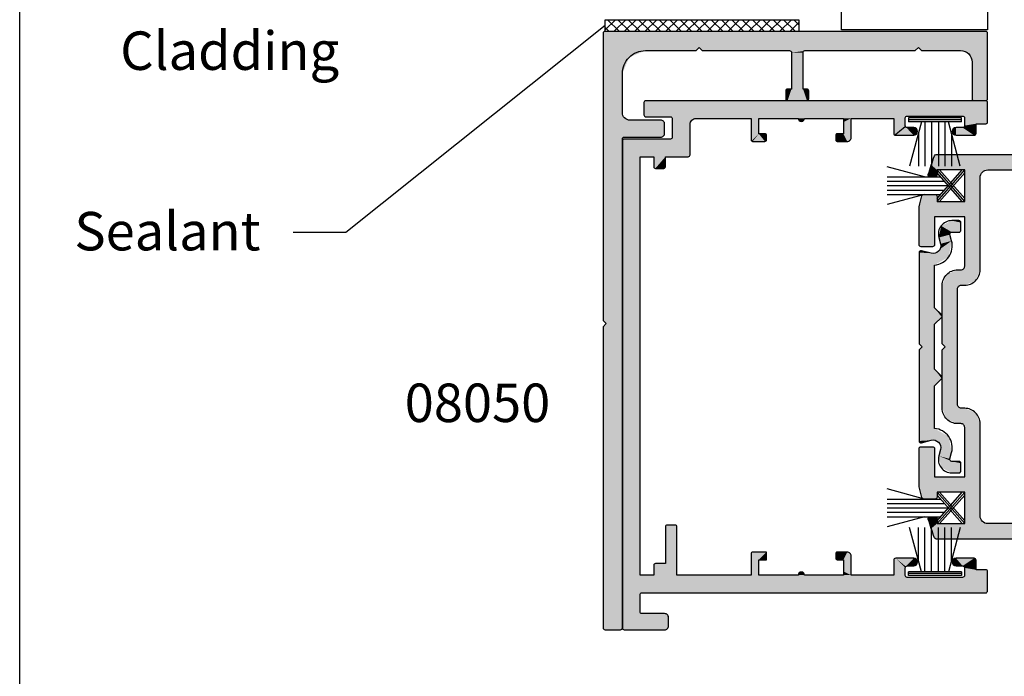
# Model space of a CAD drawing. Extents: x 0 to 356, y 0 to 484.
# Drawn here: x 0 to 128, y 110 to 195 of the extents above; entities that cross this region are included whole.
import ezdxf
from ezdxf.enums import TextEntityAlignment as Align

# ---------------------------------------------------------------- set-up
doc = ezdxf.new("R2010")
doc.units = 0
doc.header["$LTSCALE"] = 0.25
doc.layers.get('0').update_dxf_attribs({"linetype": 'CONTINUOUS'})
for name, color, linetype in [('APL_BUILDING', 3, 'CONTINUOUS'), ('APL_HATCH', 253, 'CONTINUOUS'), ('APL_JOINERY', 2, 'CONTINUOUS'), ('APL_NOTES', 7, 'CONTINUOUS')]:
    doc.layers.add(name, color=color, linetype=linetype)
doc.styles.add('ARIAL-BOLD', font='txt')
doc.styles.add('ARIAL-REGULAR', font='txt')

# ---------------------------------------------------------------- blocks, each defined once
blk = doc.blocks.new('9010331', base_point=(79.79, 151.63))
at = {"layer": 'APL_JOINERY', "color": 252}
for p, q in [((79.04, 155.08), (79.04, 148.18)), ((79.04, 155.08), (79.54, 155.08)), ((79.29, 155.08), (79.29, 148.18)), ((79.54, 155.08), (79.54, 148.18)), ((73.29, 154.92), (79.04, 153.38)), ((77.57, 153.77), (73.29, 153.77)), ((79.04, 152.93), (73.29, 152.93)), ((79.04, 152.09), (73.29, 152.09)), ((79.04, 151.17), (73.29, 151.17)), ((79.04, 150.33), (73.29, 150.33)), ((79.04, 149.88), (73.29, 148.34)), ((77.57, 149.49), (73.29, 149.49)), ((79.54, 148.18), (79.04, 148.18))]:
    blk.add_line(p, q, dxfattribs=at)
blk = doc.blocks.new('9010341', base_point=(77.59, 125.59))
at = {"layer": 'APL_JOINERY', "color": 252}
for p, q in [((77.59, 123.92), (80.85, 127.64)), ((77.59, 123.54), (81.19, 127.64)), ((81.19, 123.54), (77.59, 127.64)), ((80.85, 123.54), (77.59, 127.26)), ((81.19, 123.92), (77.92, 127.64)), ((77.92, 123.54), (81.19, 127.26)), ((82.81, 126.74), (87.68, 128.05)), ((87.68, 125.59), (79.72, 125.59)), ((87.68, 126.17), (80.22, 126.17)), ((87.68, 126.74), (80.73, 126.74)), ((87.68, 125.02), (80.22, 125.02)), ((87.68, 124.44), (80.73, 124.44)), ((82.81, 124.44), (87.68, 123.14))]:
    blk.add_line(p, q, dxfattribs=at)
blk = doc.blocks.new('*X27')
at = {"color": 0}
for p, q in [((76.13, 193.86), (77.47, 195.19)), ((77.96, 193.69), (76.46, 195.19)), ((77.31, 193.69), (78.82, 195.19)), ((79.3, 193.69), (77.8, 195.19)), ((78.66, 193.69), (80.16, 195.19)), ((80.65, 193.69), (79.15, 195.19)), ((80.01, 193.69), (81.51, 195.19)), ((82, 193.69), (80.5, 195.19)), ((81.36, 193.69), (82.86, 195.19)), ((83.34, 193.69), (81.84, 195.19)), ((82.7, 193.69), (84.2, 195.19)), ((84.69, 193.69), (83.19, 195.19)), ((84.05, 193.69), (85.55, 195.19)), ((86.04, 193.69), (84.54, 195.19)), ((85.4, 193.69), (86.9, 195.19)), ((87.39, 193.69), (85.88, 195.19)), ((86.74, 193.69), (88.24, 195.19)), ((88.73, 193.69), (87.23, 195.19)), ((88.09, 193.69), (89.59, 195.19)), ((90.08, 193.69), (88.58, 195.19)), ((89.44, 193.69), (90.94, 195.19)), ((91.43, 193.69), (89.93, 195.19)), ((90.78, 193.69), (92.29, 195.19)), ((92.77, 193.69), (91.27, 195.19)), ((92.13, 193.69), (93.63, 195.19)), ((94.12, 193.69), (92.62, 195.19)), ((93.48, 193.69), (94.98, 195.19)), ((95.47, 193.69), (93.97, 195.19)), ((94.83, 193.69), (96.33, 195.19)), ((96.82, 193.69), (95.31, 195.19)), ((96.17, 193.69), (97.67, 195.19)), ((98.16, 193.69), (96.66, 195.19)), ((97.52, 193.69), (99.02, 195.19)), ((99.51, 193.69), (98.01, 195.19)), ((98.87, 193.69), (100.37, 195.19)), ((100.86, 193.69), (99.36, 195.19)), ((100.21, 193.69), (101.35, 194.83)), ((101.35, 194.55), (100.7, 195.19)), ((76.61, 193.69), (76.13, 194.17))]:
    blk.add_line(p, q, dxfattribs=at)
blk = doc.blocks.new('*U61')
at = {"layer": 'APL_HATCH', "linetype": 'CONTINUOUS'}
for points in [[(-63.98, -0.07), (-0.5, 0), (-63.8, 0)], [(-0.5, 0), (-63.98, -0.07), (-0.32, -0.07)], [(-0.32, -0.07), (-64.05, -0.25), (-0.25, -0.25)], [(-63.98, -0.07), (-64.05, -0.25), (-0.32, -0.07)], [(-64.05, -0.25), (-56.95, -2.3), (-0.25, -0.25)], [(-64.05, -0.25), (-61.7, -2.3), (-56.95, -2.3)], [(-64.05, -0.25), (-61.88, -2.37), (-61.7, -2.3)], [(-64.05, -0.25), (-64.05, -5.5), (-61.88, -2.37)], [(-0.25, -0.25), (-56.95, -2.3), (-2.55, -2.3)], [(-0.25, -0.25), (-2.55, -2.3), (-0.25, -6.25)], [(-61.88, -2.37), (-64.05, -5.5), (-61.95, -2.55)], [(-61.95, -2.55), (-64.05, -5.5), (-61.95, -5.5)], [(-56.95, -2.3), (-61.7, -2.3), (-59.5, -2.3)], [(-56.95, -2.3), (-59.5, -2.3), (-59.32, -2.37)], [(-56.95, -2.3), (-59.32, -2.37), (-56.95, -4.1)], [(-59.32, -2.37), (-59.25, -2.55), (-56.95, -4.1)], [(-59.25, -2.55), (-59.25, -47.25), (-56.95, -4.1)], [(-2.55, -2.3), (-2.55, -4.1), (-0.25, -6.25)], [(4.68, -2.87), (2.65, -3.05), (4.75, -3.05)], [(2.72, -2.87), (2.65, -3.05), (4.68, -2.87)], [(4.75, -3.05), (2.65, -6.25), (4.75, -47.25)], [(2.65, -3.05), (2.65, -6.25), (4.75, -3.05)], [(2.72, -2.87), (4.5, -2.8), (2.9, -2.8)], [(4.5, -2.8), (2.72, -2.87), (4.68, -2.87)], [(-56.95, -4.1), (-59.25, -47.25), (-56.95, -7.1)], [(-55.65, -4.1), (-56.95, -7.1), (-55.51, -4.16)], [(-56.95, -7.1), (-55.65, -4.1), (-56.95, -4.1)], [(-55.51, -4.16), (-56.95, -7.1), (-55.45, -4.3)], [(-55.45, -4.3), (-56.95, -7.1), (-55.45, -5.6)], [(-3.99, -4.16), (-4.05, -4.3), (-0.25, -6.25)], [(-4.05, -4.3), (-4.05, -5.4), (-2.55, -5.6)], [(-4.05, -4.3), (-2.55, -5.6), (-0.25, -6.25)], [(-3.85, -4.1), (-3.99, -4.16), (-0.25, -6.25)], [(-0.25, -6.25), (-2.55, -4.1), (-3.85, -4.1)], [(-64.05, -5.5), (-63.9, -5.85), (-61.95, -5.5)], [(-61.95, -5.5), (-63.9, -5.85), (-62.1, -5.85)], [(-63.9, -5.85), (-63.55, -6), (-62.1, -5.85)], [(-62.1, -5.85), (-63.55, -6), (-62.45, -6)], [(-55.45, -5.6), (-56.95, -7.1), (-50.51, -5.66)], [(-50.51, -5.66), (-56.95, -7.1), (-50.45, -5.8)], [(-50.45, -5.8), (-56.95, -7.1), (-50.45, -6.9)], [(-50.65, -5.6), (-55.45, -5.6), (-50.51, -5.66)], [(-4.05, -5.4), (-3.99, -5.54), (-2.55, -5.6)], [(-3.99, -5.54), (-3.85, -5.6), (-2.55, -5.6)], [(-2.55, -5.6), (-2.55, -8.55), (-0.25, -6.25)], [(-0.25, -6.25), (-2.55, -8.55), (-0.18, -6.43)], [(2.65, -6.25), (2.58, -6.43), (4.75, -47.25)], [(-56.95, -7.1), (-59.25, -47.25), (-56.95, -16.75)], [(-50.45, -6.9), (-56.95, -7.1), (-50.51, -7.04)], [(-50.51, -7.04), (-56.95, -7.1), (-50.65, -7.1)], [(-0.18, -6.43), (-2.55, -8.55), (0, -6.5)], [(0, -6.5), (-2.55, -8.55), (1.65, -8.8)], [(0, -6.5), (1.65, -8.8), (2.22, -9.03)], [(2.22, -9.03), (2.4, -6.5), (0, -6.5)], [(2.4, -6.5), (2.22, -9.03), (2.45, -9.6)], [(2.58, -6.43), (2.4, -6.5), (4.75, -47.25)], [(2.4, -6.5), (2.45, -9.6), (4.75, -47.25)], [(-2.55, -8.55), (-2.48, -8.73), (1.65, -8.8)], [(-2.48, -8.73), (-2.3, -8.8), (1.65, -8.8)], [(2.45, -9.6), (2.45, -16.75), (4.75, -47.25)], [(-56.95, -16.75), (-59.25, -47.25), (-56.95, -17.75)], [(-56.95, -17.75), (-59.25, -47.25), (-56.95, -22.9)], [(-56.95, -16.75), (-56.95, -17.75), (-54.01, -16.81)], [(-54.15, -16.75), (-56.95, -16.75), (-54.01, -16.81)], [(-54.01, -16.81), (-56.95, -17.75), (-53.95, -16.95)], [(-53.95, -16.95), (-56.95, -17.75), (-54.95, -17.75)], [(-53.95, -16.95), (-54.95, -17.75), (-53.95, -18.75)], [(-54.95, -17.75), (-54.95, -18.75), (-53.95, -18.75)], [(-0.49, -16.81), (-0.55, -16.95), (0.45, -17.75)], [(-0.55, -16.95), (-0.55, -18.55), (0.45, -17.75)], [(0.45, -17.75), (-0.55, -18.55), (0.45, -18.55)], [(-0.35, -16.75), (-0.49, -16.81), (2.45, -17.75)], [(-0.49, -16.81), (0.45, -17.75), (2.45, -17.75)], [(2.45, -17.75), (2.45, -16.75), (-0.35, -16.75)], [(2.45, -16.75), (2.45, -17.75), (4.75, -47.25)], [(2.45, -17.75), (2.45, -22.9), (4.75, -47.25)], [(-0.55, -18.55), (-0.49, -18.69), (0.45, -18.55)], [(0.45, -18.55), (-0.49, -18.69), (0.39, -18.69)], [(-0.49, -18.69), (-0.35, -18.75), (0.25, -18.75)], [(0.39, -18.69), (-0.49, -18.69), (0.25, -18.75)], [(-56.95, -22.9), (-59.25, -47.25), (-56.95, -23.7)], [(-56.95, -22.9), (-56.95, -23.7), (-56.67, -23.02)], [(-56.67, -23.02), (-56.95, -23.7), (-56.55, -23.3)], [(2.17, -23.02), (2.05, -23.3), (2.45, -23.7)], [(2.45, -22.9), (2.17, -23.02), (2.45, -23.7)], [(2.45, -22.9), (2.45, -23.7), (4.75, -47.25)], [(-56.95, -23.7), (-59.25, -47.25), (-56.95, -24.3)], [(-56.95, -24.3), (-59.25, -47.25), (-56.95, -28.75)], [(-56.55, -23.3), (-56.95, -23.7), (-56.67, -23.58)], [(2.05, -23.3), (2.17, -23.58), (2.45, -23.7)], [(2.45, -23.7), (2.45, -24.3), (4.75, -47.25)], [(2.45, -24.3), (2.45, -28.75), (4.75, -47.25)], [(-54.89, -27.81), (-54.95, -27.95), (-53.95, -27.95)], [(-53.95, -27.95), (-54.95, -28.75), (-53.95, -29.25)], [(-54.95, -27.95), (-54.95, -28.75), (-53.95, -27.95)], [(-54.75, -27.75), (-54.89, -27.81), (-54.01, -27.81)], [(-54.01, -27.81), (-54.89, -27.81), (-53.95, -27.95)], [(-54.15, -27.75), (-54.75, -27.75), (-54.01, -27.81)], [(0.39, -27.81), (-0.55, -27.95), (0.45, -27.95)], [(-0.49, -27.81), (-0.55, -27.95), (0.39, -27.81)], [(0.45, -27.95), (-0.55, -29.25), (0.45, -28.75)], [(-0.55, -27.95), (-0.55, -29.25), (0.45, -27.95)], [(0.25, -27.75), (-0.49, -27.81), (0.39, -27.81)], [(-0.35, -27.75), (-0.49, -27.81), (0.25, -27.75)], [(-56.95, -28.75), (-59.25, -47.25), (-56.95, -29.75)], [(-54.95, -28.75), (-56.95, -29.75), (-53.95, -29.25)], [(-56.95, -29.75), (-54.95, -28.75), (-56.45, -28.75)], [(-56.95, -28.75), (-56.95, -29.75), (-56.45, -28.75)], [(-53.95, -29.25), (-56.95, -29.75), (-54.1, -29.6)], [(0.45, -28.75), (-0.55, -29.25), (2.45, -29.75)], [(-0.55, -29.25), (-0.4, -29.6), (2.45, -29.75)], [(2.45, -29.75), (1.95, -28.75), (0.45, -28.75)], [(2.45, -29.75), (2.45, -28.75), (1.95, -28.75)], [(2.45, -28.75), (2.45, -29.75), (4.75, -47.25)], [(-56.95, -29.75), (-59.25, -47.25), (-56.95, -35.3)], [(-54.1, -29.6), (-56.95, -29.75), (-54.45, -29.75)], [(-0.4, -29.6), (-0.05, -29.75), (2.45, -29.75)], [(2.45, -29.75), (2.45, -30.2), (4.75, -47.25)], [(2.45, -30.2), (2.45, -35.3), (4.75, -47.25)], [(-56.95, -35.3), (-59.25, -47.25), (-57.25, -37.05)], [(-56.95, -35.3), (-57.25, -37.05), (-57.18, -36.87)], [(-55, -35.3), (-57.18, -36.87), (-54.82, -35.37)], [(-57.18, -36.87), (-55, -35.3), (-56.95, -35.3)], [(-54.82, -35.37), (-57.18, -36.87), (-57, -36.8)], [(-54.82, -35.37), (-57, -36.8), (-54.75, -35.55)], [(-54.75, -35.55), (-57, -36.8), (-56, -36.8)], [(-54.75, -35.55), (-56, -36.8), (-55.82, -36.87)], [(-54.75, -35.55), (-55.82, -36.87), (-54.75, -37.9)], [(0.32, -35.37), (0.25, -35.55), (1.5, -36.8)], [(0.25, -35.55), (1.32, -36.87), (1.5, -36.8)], [(0.25, -35.55), (0.25, -37.9), (1.32, -36.87)], [(0.5, -35.3), (0.32, -35.37), (2.68, -36.87)], [(0.32, -35.37), (1.5, -36.8), (2.5, -36.8)], [(0.32, -35.37), (2.5, -36.8), (2.68, -36.87)], [(2.68, -36.87), (2.45, -35.3), (0.5, -35.3)], [(2.45, -35.3), (2.68, -36.87), (2.75, -37.05)], [(2.45, -35.3), (2.75, -37.05), (4.75, -47.25)], [(-57.25, -37.05), (-59.25, -47.25), (-57.25, -44.25)], [(-55.82, -36.87), (-55.75, -37.05), (-54.75, -37.9)], [(-55.75, -37.05), (-55.75, -37.9), (-54.75, -37.9)], [(1.32, -36.87), (0.25, -37.9), (1.25, -37.05)], [(1.25, -37.05), (0.25, -37.9), (1.25, -37.9)], [(2.75, -37.05), (2.75, -44.25), (4.75, -47.25)], [(-55.75, -37.9), (-55.6, -38.25), (-54.75, -37.9)], [(-54.75, -37.9), (-55.6, -38.25), (-54.9, -38.25)], [(-55.6, -38.25), (-55.25, -38.4), (-54.9, -38.25)], [(0.25, -37.9), (0.4, -38.25), (1.25, -37.9)], [(1.25, -37.9), (0.4, -38.25), (1.1, -38.25)], [(0.4, -38.25), (0.75, -38.4), (1.1, -38.25)], [(-54.9, -43.05), (-55.75, -43.4), (-54.75, -43.4)], [(-55.6, -43.05), (-55.75, -43.4), (-54.9, -43.05)], [(-54.75, -43.4), (-55.75, -44.25), (-54.75, -45.75)], [(-55.75, -43.4), (-55.75, -44.25), (-54.75, -43.4)], [(-55.25, -42.9), (-55.6, -43.05), (-54.9, -43.05)], [(1.1, -43.05), (0.25, -43.4), (1.25, -43.4)], [(0.4, -43.05), (0.25, -43.4), (1.1, -43.05)], [(1.25, -43.4), (0.25, -45.75), (1.25, -44.25)], [(0.25, -43.4), (0.25, -45.75), (1.25, -43.4)], [(0.75, -42.9), (0.4, -43.05), (1.1, -43.05)], [(-57.25, -44.25), (-59.25, -47.25), (-57.18, -44.43)], [(-57.18, -44.43), (-59.25, -47.25), (-57, -44.5)], [(-56, -44.5), (-59.25, -47.25), (-56.25, -46)], [(-59.25, -47.25), (-56, -44.5), (-57, -44.5)], [(-56, -44.5), (-56.25, -46), (-54.75, -45.75)], [(-55.82, -44.43), (-56, -44.5), (-54.75, -45.75)], [(-55.75, -44.25), (-55.82, -44.43), (-54.75, -45.75)], [(1.25, -44.25), (0.25, -45.75), (1.32, -44.43)], [(1.32, -44.43), (0.25, -45.75), (1.5, -44.5)], [(1.5, -44.5), (0.25, -45.75), (1.75, -46)], [(1.5, -44.5), (1.75, -46), (4.75, -47.25)], [(4.75, -47.25), (2.5, -44.5), (1.5, -44.5)], [(2.68, -44.43), (2.5, -44.5), (4.75, -47.25)], [(2.75, -44.25), (2.68, -44.43), (4.75, -47.25)], [(-56.25, -46), (-59.25, -47.25), (-56.25, -47.3)], [(-54.75, -45.75), (-56.25, -46), (-54.82, -45.93)], [(-54.82, -45.93), (-56.25, -46), (-55, -46)], [(0.25, -45.75), (0.32, -45.93), (1.75, -46)], [(0.32, -45.93), (0.5, -46), (1.75, -46)], [(1.75, -46), (1.75, -47.3), (4.75, -47.25)], [(-59.25, -47.25), (-59.18, -47.43), (-56.25, -47.3)], [(-56.25, -47.3), (-59.18, -47.43), (-56.31, -47.44)], [(4.75, -47.25), (1.75, -47.3), (4.68, -47.43)], [(1.75, -47.3), (1.81, -47.44), (4.68, -47.43)], [(-59.18, -47.43), (-59, -47.5), (-56.31, -47.44)], [(-56.31, -47.44), (-59, -47.5), (-56.45, -47.5)], [(4.68, -47.43), (1.81, -47.44), (4.5, -47.5)], [(1.81, -47.44), (1.95, -47.5), (4.5, -47.5)]]:
    blk.add_solid(points, dxfattribs=at)
blk = doc.blocks.new('08051')
at = {"layer": 'APL_JOINERY'}
blk.add_lwpolyline([(4.75, -3.05, 0.414214), (4.5, -2.8), (2.9, -2.8, 0.414214), (2.65, -3.05), (2.65, -6.25, -0.414214), (2.4, -6.5), (0, -6.5, -0.414214), (-0.25, -6.25), (-0.25, -0.25, 0.414214), (-0.5, 0), (-63.8, 0, 0.414214), (-64.05, -0.25), (-64.05, -5.5, 0.414214), (-63.55, -6), (-62.45, -6, 0.414214), (-61.95, -5.5), (-61.95, -2.55, -0.414214), (-61.7, -2.3), (-59.5, -2.3, -0.414214), (-59.25, -2.55), (-59.25, -47.25, 0.414214), (-59, -47.5), (-56.45, -47.5, 0.414214), (-56.25, -47.3), (-56.25, -46), (-55, -46, 0.414214), (-54.75, -45.75), (-54.75, -43.4, 1), (-55.75, -43.4), (-55.75, -44.25, -0.414214), (-56, -44.5), (-57, -44.5, -0.414214), (-57.25, -44.25), (-57.25, -37.05, -0.414214), (-57, -36.8), (-56, -36.8, -0.414214), (-55.75, -37.05), (-55.75, -37.9, 1), (-54.75, -37.9), (-54.75, -35.55, 0.414214), (-55, -35.3), (-56.95, -35.3), (-56.95, -29.75), (-54.45, -29.75, 0.414214), (-53.95, -29.25), (-53.95, -27.95, 0.414214), (-54.15, -27.75), (-54.75, -27.75, 0.414214), (-54.95, -27.95), (-54.95, -28.75), (-56.45, -28.75), (-56.95, -28.75), (-56.95, -24.3), (-56.95, -23.7, 1), (-56.95, -22.9), (-56.95, -17.75), (-54.95, -17.75), (-54.95, -18.75), (-53.95, -18.75), (-53.95, -16.95, 0.414214), (-54.15, -16.75), (-56.95, -16.75), (-56.95, -7.1), (-50.65, -7.1, 0.414214), (-50.45, -6.9), (-50.45, -5.8, 0.414214), (-50.65, -5.6), (-55.45, -5.6), (-55.45, -4.3, 0.414214), (-55.65, -4.1), (-56.95, -4.1), (-56.95, -2.3), (-2.55, -2.3), (-2.55, -4.1), (-3.85, -4.1, 0.414214), (-4.05, -4.3), (-4.05, -5.4, 0.414214), (-3.85, -5.6), (-2.55, -5.6), (-2.55, -8.55, 0.414214), (-2.3, -8.8), (1.65, -8.8, -0.414214), (2.45, -9.6), (2.45, -16.75), (-0.35, -16.75, 0.414214), (-0.55, -16.95), (-0.55, -18.55, 0.414214), (-0.35, -18.75), (0.25, -18.75, 0.414214), (0.45, -18.55), (0.45, -17.75), (2.45, -17.75), (2.45, -22.9, 1), (2.45, -23.7), (2.45, -24.3), (2.45, -28.75), (1.95, -28.75), (0.45, -28.75), (0.45, -27.95, 0.414214), (0.25, -27.75), (-0.35, -27.75, 0.414214), (-0.55, -27.95), (-0.55, -29.25, 0.414214), (-0.05, -29.75), (2.45, -29.75), (2.45, -30.2), (2.45, -35.3), (0.5, -35.3, 0.414214), (0.25, -35.55), (0.25, -37.9, 1), (1.25, -37.9), (1.25, -37.05, -0.414214), (1.5, -36.8), (2.5, -36.8, -0.414214), (2.75, -37.05), (2.75, -44.25, -0.414214), (2.5, -44.5), (1.5, -44.5, -0.414214), (1.25, -44.25), (1.25, -43.4, 1), (0.25, -43.4), (0.25, -45.75, 0.414214), (0.5, -46), (1.75, -46), (1.75, -47.3, 0.414214), (1.95, -47.5), (4.5, -47.5, 0.414214), (4.75, -47.25)], format="xyb", close=True, dxfattribs=at)
at = {"layer": 'APL_HATCH', "linetype": 'CONTINUOUS'}
blk.add_blockref('*U61', (0, 0), dxfattribs=at)
blk = doc.blocks.new('*U62')
at = {"layer": 'APL_HATCH', "linetype": 'CONTINUOUS'}
for points in [[(-77.73, -0.07), (-38.4, 0), (-77.55, 0)], [(-38.4, 0), (-77.73, -0.07), (-38, -0.4)], [(-37.6, 0), (-38, -0.4), (-0.07, -0.07)], [(-0.07, -0.07), (-0.25, 0), (-37.6, 0)], [(-77.73, -0.07), (-77.8, -0.25), (-38, -0.4)], [(-77.8, -0.25), (-77.8, -2.25), (-38, -0.4)], [(-38, -0.4), (-77.8, -2.25), (-5.5, -2.5)], [(-0.07, -0.07), (-38, -0.4), (0, -0.25)], [(0, -0.25), (-38, -0.4), (-5.5, -2.5)], [(0, -0.25), (-5.5, -2.5), (-3.38, -3.38)], [(0, -0.25), (-3.38, -3.38), (-2.5, -5.5)], [(0, -0.25), (-2.5, -5.5), (-2.1, -12.5)], [(0, -0.25), (-2.1, -12.5), (0, -49.75)], [(-77.8, -2.25), (-77.73, -2.43), (-5.5, -2.5)], [(-77.73, -2.43), (-77.55, -2.5), (-5.5, -2.5)], [(-77.55, -2.5), (-14, -2.5), (-5.5, -2.5)], [(-14, -2.5), (-10.55, -2.5), (-5.5, -2.5)], [(-14, -2.5), (-13.83, -2.57), (-10.55, -2.5)], [(-10.55, -2.5), (-13.83, -2.57), (-11.26, -2.79)], [(-13.83, -2.57), (-13.75, -2.75), (-11.26, -2.79)], [(-13.75, -2.75), (-13.75, -7.5), (-11.26, -2.79)], [(-11.26, -2.79), (-13.75, -7.5), (-11.55, -3.5)], [(-11.55, -3.5), (-13.75, -7.5), (-11.55, -7.5)], [(-2.5, -5.5), (-2.5, -12.1), (-2.1, -12.5)], [(-13.75, -7.5), (-13.61, -7.85), (-11.55, -7.5)], [(-11.55, -7.5), (-13.61, -7.85), (-11.7, -7.85)], [(-13.61, -7.85), (-13.25, -8), (-11.7, -7.85)], [(-11.7, -7.85), (-13.25, -8), (-12.05, -8)], [(-2.1, -12.5), (-2.5, -12.9), (0, -49.75)], [(-2.5, -12.9), (-2.5, -24.25), (0, -49.75)], [(-7.58, -23.82), (-9, -24), (-7.5, -24)], [(-8.93, -23.82), (-9, -24), (-7.58, -23.82)], [(-9, -24), (-9, -26.5), (-7.5, -24.5)], [(-7.5, -24), (-9, -24), (-7.5, -24.5)], [(-7.75, -23.75), (-8.93, -23.82), (-7.58, -23.82)], [(-8.75, -23.75), (-8.93, -23.82), (-7.75, -23.75)], [(-2.5, -24.25), (-2.57, -24.43), (0, -49.75)], [(-7.5, -24.5), (-9, -26.5), (-7.5, -26)], [(-2.75, -26), (-2.75, -24.5), (-7.5, -24.5)], [(-7.5, -24.5), (-7.5, -26), (-2.75, -26)], [(-2.57, -24.43), (-2.75, -24.5), (-2.5, -26.25)], [(-2.75, -24.5), (-2.75, -26), (-2.57, -26.07)], [(-2.75, -24.5), (-2.57, -26.07), (-2.5, -26.25)], [(-2.57, -24.43), (-2.5, -26.25), (0, -49.75)], [(-7.5, -26), (-9, -26.5), (-7.5, -26.5)], [(-9, -26.5), (-8.93, -26.68), (-7.5, -26.5)], [(-7.5, -26.5), (-8.93, -26.68), (-7.58, -26.68)], [(-8.93, -26.68), (-8.75, -26.75), (-7.58, -26.68)], [(-7.58, -26.68), (-8.75, -26.75), (-7.75, -26.75)], [(-2.5, -26.25), (-2.5, -40.6), (-2.1, -41)], [(-2.5, -26.25), (-2.1, -41), (0, -49.75)], [(-2.1, -41), (-2.5, -41.4), (0, -49.75)], [(-2.5, -41.4), (-2.5, -46.5), (0, -49.75)], [(-2.5, -46.5), (-2.94, -47.56), (0, -49.75)], [(-8.93, -48.07), (-9, -48.25), (0, -49.75)], [(-9, -48.25), (-9, -49.75), (0, -49.75)], [(-4, -48), (-8.93, -48.07), (0, -49.75)], [(-8.75, -48), (-8.93, -48.07), (-4, -48)], [(-2.94, -47.56), (-4, -48), (0, -49.75)], [(-9, -49.75), (-8.93, -49.93), (0, -49.75)], [(0, -49.75), (-8.93, -49.93), (-0.07, -49.93)], [(-8.93, -49.93), (-8.75, -50), (-0.07, -49.93)], [(-0.07, -49.93), (-8.75, -50), (-0.25, -50)]]:
    blk.add_solid(points, dxfattribs=at)
blk = doc.blocks.new('08050')
at = {"layer": 'APL_JOINERY'}
blk.add_lwpolyline([(0, -0.25, 0.414214), (-0.25, 0), (-37.6, 0), (-38, -0.4), (-38.4, 0), (-77.55, 0, 0.414214), (-77.8, -0.25), (-77.8, -2.25, 0.414214), (-77.55, -2.5), (-14, -2.5, -0.414214), (-13.75, -2.75), (-13.75, -7.5, 0.414214), (-13.25, -8), (-12.05, -8, 0.414214), (-11.55, -7.5), (-11.55, -3.5, -0.414214), (-10.55, -2.5), (-5.5, -2.5, -0.414214), (-2.5, -5.5), (-2.5, -12.1), (-2.1, -12.5), (-2.5, -12.9), (-2.5, -24.25, -0.414214), (-2.75, -24.5), (-7.5, -24.5), (-7.5, -24, 0.414214), (-7.75, -23.75), (-8.75, -23.75, 0.414214), (-9, -24), (-9, -26.5, 0.414214), (-8.75, -26.75), (-7.75, -26.75, 0.414214), (-7.5, -26.5), (-7.5, -26), (-2.75, -26, -0.414214), (-2.5, -26.25), (-2.5, -40.6), (-2.1, -41), (-2.5, -41.4), (-2.5, -46.5, -0.414214), (-4, -48), (-8.75, -48, 0.414214), (-9, -48.25), (-9, -49.75, 0.414214), (-8.75, -50), (-0.25, -50, 0.414214), (0, -49.75)], format="xyb", close=True, dxfattribs=at)
at = {"layer": 'APL_HATCH', "linetype": 'CONTINUOUS'}
blk.add_blockref('*U62', (0, 0), dxfattribs=at)
blk = doc.blocks.new('*U63')
at = {"layer": 'APL_HATCH', "linetype": 'CONTINUOUS', "extrusion": (0, 0, -1)}
for points in [[(0.54, 15.72), (-0.85, 14.9), (0.84, 14.2)], [(-0.85, 16.4), (-1.96, 16.33), (0.54, 15.72)], [(-1.96, 16.33), (-2.03, 16.15), (0.54, 15.72)], [(-2.03, 16.15), (-2.03, 15.15), (0.54, 15.72)], [(0.54, 15.72), (-2.03, 15.15), (-0.85, 14.9)], [(-1.96, 16.33), (-0.85, 16.4), (-1.78, 16.4)], [(-0.85, 14.9), (-0.65, 14.8), (0.84, 14.2)], [(-0.65, 14.8), (-0.61, 14.59), (0.84, 14.2)], [(-0.61, 14.59), (-0.83, 13.77), (0.84, 14.2)], [(0.84, 14.2), (-0.83, 13.77), (0.62, 13.38)], [(-2.03, 15.15), (-1.96, 14.97), (-0.85, 14.9)], [(-1.96, 14.97), (-1.78, 14.9), (-0.85, 14.9)], [(0.62, 13.38), (-0.45, 11.68), (0.68, 12.7)], [(-0.83, 13.77), (-0.45, 11.68), (0.62, 13.38)], [(3.3, 12.45), (1.85, 12.16), (3.4, 12.25)], [(3.4, 12.25), (1.85, 12.16), (3.4, 0.4)], [(1.85, 12.16), (1.4, 10.63), (3.4, 0.4)], [(3.09, 12.49), (1.85, 12.16), (3.3, 12.45)], [(1.17, 12.22), (-0.45, 11.68), (1.85, 12.16)], [(1.85, 12.16), (-0.45, 11.68), (1.4, 10.63)], [(0.68, 12.7), (-0.45, 11.68), (1.17, 12.22)], [(1.4, 10.63), (1.4, 5.08), (3.4, 0.4)], [(1.4, 5.08), (0.46, 4.14), (3.4, 0.4)], [(0.46, 4.14), (1.4, 2.92), (3.4, 0.4)], [(0.46, 4.14), (0.4, 4), (1.4, 2.92)], [(0.4, 4), (0.46, 3.86), (1.4, 2.92)], [(1.4, 2.92), (3, 0), (3.4, 0.4)], [(1.4, 2.92), (1.4, -2.92), (3, 0)], [(3, 0), (1.4, -2.92), (3.4, -0.4)], [(3.4, -0.4), (1.4, -2.92), (3.4, -12.25)], [(1.4, -2.92), (1.4, -5.08), (3.4, -12.25)], [(1.4, -2.92), (0.46, -3.86), (1.4, -5.08)], [(1.4, -5.08), (1.4, -10.63), (3.4, -12.25)], [(0.46, -3.86), (0.4, -4), (1.4, -5.08)], [(0.4, -4), (0.46, -4.14), (1.4, -5.08)], [(1.4, -10.63), (1.85, -12.16), (3.4, -12.25)], [(1.4, -10.63), (-0.45, -11.68), (1.85, -12.16)], [(1.85, -12.16), (3.09, -12.49), (3.4, -12.25)], [(3.4, -12.25), (3.09, -12.49), (3.3, -12.45)], [(-0.45, -11.68), (1.17, -12.22), (1.85, -12.16)], [(-0.45, -11.68), (-0.83, -13.77), (1.17, -12.22)], [(1.17, -12.22), (-0.83, -13.77), (0.68, -12.7)], [(0.68, -12.7), (-0.83, -13.77), (0.62, -13.38)], [(0.62, -13.38), (-0.83, -13.77), (0.84, -14.2)], [(-0.83, -13.77), (-0.61, -14.59), (0.84, -14.2)], [(0.84, -14.2), (-0.61, -14.59), (0.54, -15.72)], [(-0.61, -14.59), (-0.65, -14.8), (0.54, -15.72)], [(-0.65, -14.8), (-0.85, -14.9), (0.54, -15.72)], [(-1.78, -14.9), (-1.96, -14.97), (0.54, -15.72)], [(0.54, -15.72), (-0.85, -14.9), (-1.78, -14.9)], [(-1.96, -14.97), (-2.03, -15.15), (0.54, -15.72)], [(-2.03, -15.15), (-2.03, -16.15), (0.54, -15.72)], [(0.54, -15.72), (-2.03, -16.15), (-0.85, -16.4)], [(-2.03, -16.15), (-1.96, -16.33), (-0.85, -16.4)], [(-1.96, -16.33), (-1.78, -16.4), (-0.85, -16.4)]]:
    blk.add_solid(points, dxfattribs=at)
blk = doc.blocks.new('08012')
at = {"layer": 'APL_JOINERY'}
blk.add_lwpolyline([(0.83, -13.77), (0.61, -14.59, 0.493145), (0.85, -14.9), (1.78, -14.9, -0.414214), (2.03, -15.15), (2.03, -16.15, -0.414214), (1.78, -16.4), (0.85, -16.4, -0.493145), (-0.84, -14.2), (-0.62, -13.38, 0.57735), (-1.85, -12.16), (-3.09, -12.49, -0.493145), (-3.4, -12.25), (-3.4, -0.4), (-3, 0), (-3.4, 0.4), (-3.4, 12.25, -0.493145), (-3.09, 12.49), (-1.85, 12.16, 0.57735), (-0.62, 13.38), (-0.84, 14.2, -0.493145), (0.85, 16.4), (1.78, 16.4, -0.414214), (2.03, 16.15), (2.03, 15.15, -0.414214), (1.78, 14.9), (0.85, 14.9, 0.493145), (0.61, 14.59), (0.83, 13.77, -0.469893), (-1.4, 10.63), (-1.4, 5.08), (-0.46, 4.14, -0.414214), (-0.46, 3.86), (-1.4, 2.92), (-1.4, -2.92), (-0.46, -3.86, -0.414214), (-0.46, -4.14), (-1.4, -5.08), (-1.4, -10.63, -0.469893)], format="xyb", close=True, dxfattribs=at)
at = {"layer": 'APL_HATCH', "linetype": 'CONTINUOUS'}
blk.add_blockref('*U63', (0, 0), dxfattribs=at)
blk = doc.blocks.new('*U64')
at = {"layer": 'APL_HATCH', "linetype": 'CONTINUOUS'}
for points in [[(2.08, 49.95), (1.99, 49.83), (52.64, 49.89)], [(52.37, 50), (2.08, 49.95), (52.64, 49.89)], [(2.22, 50), (2.08, 49.95), (52.37, 50)], [(1.99, 49.83), (1.58, 48.63), (52.75, 49.62)], [(52.75, 49.62), (1.58, 48.63), (52.64, 49.36)], [(52.64, 49.36), (1.58, 48.63), (52, 49.25)], [(52, 49.25), (1.58, 48.63), (48.2, 48.5)], [(52.64, 49.89), (1.99, 49.83), (52.75, 49.62)], [(52, 49.25), (48.2, 48.5), (50.5, 48.5)], [(52, 49.25), (50.5, 48.5), (52, 47.97)], [(52.64, 49.36), (52, 49.25), (52.37, 49.25)], [(1.58, 48.63), (1.19, 47.42), (2.33, 48)], [(2.33, 48), (1.19, 47.42), (2.33, 47.35)], [(1.19, 47.42), (1.22, 47.2), (2.33, 47.35)], [(1.58, 48.63), (2.33, 48), (48.2, 48.5)], [(48.2, 48.5), (2.33, 48), (18, 48)], [(2.33, 48), (5.93, 48), (18, 48)], [(5.93, 48), (5.93, 43.9), (8.22, 47.71)], [(8.93, 48), (5.93, 48), (8.22, 47.71)], [(18, 48), (5.93, 48), (8.93, 48)], [(8.22, 47.71), (5.93, 43.9), (7.93, 47)], [(48.2, 48.5), (18, 48), (45.2, 48)], [(20, 48), (18, 47.7), (20, 47.7)], [(18, 48), (20, 48), (45.2, 48)], [(18, 48), (18, 47.7), (20, 48)], [(18, 47.7), (18.06, 47.56), (20, 47.7)], [(20, 47.7), (18.06, 47.56), (19.94, 47.56)], [(18.06, 47.56), (18.2, 47.5), (19.94, 47.56)], [(19.94, 47.56), (18.2, 47.5), (19.8, 47.5)], [(20, 48), (30.2, 48), (32.2, 48)], [(45.2, 48), (20, 48), (32.2, 48)], [(32.2, 48), (30.2, 47.7), (32.2, 47.7)], [(30.2, 48), (30.2, 47.7), (32.2, 48)], [(30.2, 47.7), (30.26, 47.56), (32.2, 47.7)], [(32.2, 47.7), (30.26, 47.56), (32.14, 47.56)], [(30.26, 47.56), (30.4, 47.5), (32.14, 47.56)], [(32.14, 47.56), (30.4, 47.5), (32, 47.5)], [(48.2, 48.5), (45.2, 48), (45.91, 47.71)], [(48.2, 48.5), (45.91, 47.71), (46.2, 47)], [(48.2, 48.5), (46.2, 47), (48.2, 28)], [(50.5, 48.5), (50.5, 46.75), (52, 47.97)], [(52, 47.97), (50.5, 46.75), (51.66, 47.03)], [(2.33, 47.35), (1.22, 47.2), (2.26, 47.17)], [(1.22, 47.2), (1.42, 47.1), (2.26, 47.17)], [(2.26, 47.17), (1.42, 47.1), (2.08, 47.1)], [(7.93, 47), (5.93, 43.9), (7.93, 35)], [(46.2, 47), (46.2, 26), (48.2, 28)], [(51.66, 47.03), (50.5, 46.75), (50.8, 46.51)], [(50.5, 46.75), (50.59, 46.56), (50.8, 46.51)], [(0.18, 43.92), (0, 43.21), (2.33, 43.9)], [(5.93, 43.9), (0, 43.21), (2, 41.9)], [(2.33, 43.9), (0, 43.21), (5.93, 43.9)], [(0.37, 44.62), (0.18, 43.92), (2.33, 44.55)], [(2.33, 44.55), (0.18, 43.92), (2.33, 43.9)], [(0.45, 44.75), (0.37, 44.62), (2.26, 44.73)], [(2.26, 44.73), (0.37, 44.62), (2.33, 44.55)], [(0.45, 44.75), (2.08, 44.8), (0.61, 44.8)], [(2.08, 44.8), (0.45, 44.75), (2.26, 44.73)], [(5.93, 43.9), (2, 41.9), (5.93, 41.9)], [(5.93, 43.9), (5.93, 41.9), (7.93, 35)], [(0, 43.21), (0, 38.25), (2, 41.9)], [(2, 41.9), (0, 38.25), (2, 38.25)], [(5.93, 41.9), (5.93, 35.5), (7.93, 35)], [(0, 38.25), (0.07, 38.07), (1.93, 38.07)], [(2, 38.25), (0, 38.25), (1.93, 38.07)], [(0.07, 38.07), (0.25, 38), (1.93, 38.07)], [(1.93, 38.07), (0.25, 38), (1.75, 38)], [(5, 35), (3.59, 34.41), (7.34, 33.59)], [(7.93, 35), (5, 35), (7.34, 33.59)], [(5.43, 35), (5, 35), (7.93, 35)], [(5.78, 35.15), (5.43, 35), (7.93, 35)], [(5.93, 35.5), (5.78, 35.15), (7.93, 35)], [(3.59, 34.41), (3, 33), (7.34, 33.59)], [(7.34, 33.59), (3, 33), (5.93, 33)], [(3, 33), (5.15, 32.85), (5.5, 33)], [(3, 33), (5, 32.5), (5.15, 32.85)], [(3, 33), (3, 25.4), (5, 32.5)], [(5.93, 33), (3, 33), (5.5, 33)], [(5, 32.5), (3, 25.4), (3.4, 25)], [(5, 32.5), (3.4, 25), (5, 17.5)], [(51.85, 30.85), (51, 30.5), (52, 30.5)], [(51.15, 30.85), (51, 30.5), (51.85, 30.85)], [(51.5, 31), (51.15, 30.85), (51.85, 30.85)], [(52, 30.5), (51, 28), (52, 26)], [(51, 30.5), (51, 28), (52, 30.5)], [(48.2, 28), (46.2, 26), (48.35, 27.65)], [(48.35, 27.65), (46.2, 26), (48.7, 27.5)], [(48.7, 27.5), (46.2, 26), (52, 26)], [(52, 26), (50.5, 27.5), (48.7, 27.5)], [(50.85, 27.65), (50.5, 27.5), (52, 26)], [(51, 28), (50.85, 27.65), (52, 26)], [(46.2, 26), (47.2, 25), (52, 26)], [(52, 26), (47.2, 25), (51, 25)], [(3.4, 25), (3, 24.6), (5, 17.5)], [(3, 24.6), (3, 17), (5, 17.5)], [(51, 25), (46.2, 24), (52, 24)], [(47.2, 25), (46.2, 24), (51, 25)], [(46.2, 24), (48.35, 22.35), (48.7, 22.5)], [(46.2, 24), (48.2, 22), (48.35, 22.35)], [(46.2, 24), (46.2, 3), (48.2, 22)], [(52, 24), (46.2, 24), (48.7, 22.5)], [(52, 24), (48.7, 22.5), (50.5, 22.5)], [(52, 24), (50.5, 22.5), (50.85, 22.35)], [(52, 24), (50.85, 22.35), (51, 22)], [(52, 24), (51, 22), (52, 19.5)], [(48.2, 22), (46.2, 3), (48.2, 1.5)], [(51, 22), (51, 19.5), (52, 19.5)], [(51, 19.5), (51.15, 19.15), (51.85, 19.15)], [(52, 19.5), (51, 19.5), (51.85, 19.15)], [(51.15, 19.15), (51.5, 19), (51.85, 19.15)], [(5, 17.5), (3, 17), (5.15, 17.15)], [(5.15, 17.15), (3, 17), (5.5, 17)], [(3, 17), (3.59, 15.59), (5.93, 17)], [(5.5, 17), (3, 17), (5.93, 17)], [(5.93, 17), (3.59, 15.59), (7.34, 16.41)], [(7.34, 16.41), (3.59, 15.59), (7.93, 15)], [(3.59, 15.59), (5, 15), (7.93, 15)], [(5, 15), (5.43, 15), (7.93, 15)], [(7.93, 15), (5.43, 15), (5.78, 14.85)], [(7.93, 15), (5.78, 14.85), (5.93, 14.5)], [(7.93, 15), (5.93, 14.5), (7.93, 3)], [(5.93, 14.5), (5.93, 8.1), (7.93, 3)], [(0.07, 11.93), (0, 11.75), (2, 11.75)], [(2, 11.75), (0, 6.79), (2, 8.1)], [(0, 11.75), (0, 6.79), (2, 11.75)], [(0.25, 12), (0.07, 11.93), (1.93, 11.93)], [(1.93, 11.93), (0.07, 11.93), (2, 11.75)], [(1.75, 12), (0.25, 12), (1.93, 11.93)], [(5.93, 8.1), (0, 6.79), (2.33, 6.1)], [(2, 8.1), (0, 6.79), (5.93, 8.1)], [(5.93, 8.1), (2.33, 6.1), (5.93, 6.1)], [(5.93, 8.1), (5.93, 6.1), (7.93, 3)], [(0, 6.79), (0.18, 6.08), (2.33, 6.1)], [(2.33, 6.1), (0.18, 6.08), (2.33, 5.45)], [(0.18, 6.08), (0.37, 5.38), (2.33, 5.45)], [(2.33, 5.45), (0.37, 5.38), (2.26, 5.27)], [(0.37, 5.38), (0.45, 5.25), (2.26, 5.27)], [(2.26, 5.27), (0.45, 5.25), (2.08, 5.2)], [(0.45, 5.25), (0.61, 5.2), (2.08, 5.2)], [(5.93, 6.1), (5.93, 2), (7.93, 3)], [(1.22, 2.8), (1.19, 2.58), (2.33, 2.65)], [(2.33, 2.65), (1.19, 2.58), (2.33, 2)], [(1.19, 2.58), (1.58, 1.37), (2.33, 2)], [(2.08, 2.9), (1.22, 2.8), (2.26, 2.83)], [(1.42, 2.9), (1.22, 2.8), (2.08, 2.9)], [(2.26, 2.83), (1.22, 2.8), (2.33, 2.65)], [(7.93, 3), (5.93, 2), (8.22, 2.29)], [(46.2, 3), (45.91, 2.29), (48.2, 1.5)], [(50.59, 3.44), (50.5, 3.25), (51.66, 2.97)], [(50.5, 3.25), (50.5, 1.5), (51.66, 2.97)], [(51.66, 2.97), (50.5, 1.5), (52, 2.03)], [(50.8, 3.49), (50.59, 3.44), (51.66, 2.97)], [(30.2, 2), (1.58, 1.37), (48.2, 1.5)], [(5.93, 2), (1.58, 1.37), (30.2, 2)], [(2.33, 2), (1.58, 1.37), (5.93, 2)], [(50.5, 1.5), (1.58, 1.37), (52, 0.75)], [(48.2, 1.5), (1.58, 1.37), (50.5, 1.5)], [(1.58, 1.37), (1.99, 0.17), (52, 0.75)], [(8.22, 2.29), (5.93, 2), (8.93, 2)], [(20, 2), (5.93, 2), (30.2, 2)], [(18, 2), (5.93, 2), (20, 2)], [(8.93, 2), (5.93, 2), (18, 2)], [(19.94, 2.44), (18, 2.3), (20, 2.3)], [(18.06, 2.44), (18, 2.3), (19.94, 2.44)], [(20, 2.3), (18, 2), (20, 2)], [(18, 2.3), (18, 2), (20, 2.3)], [(18.06, 2.44), (19.8, 2.5), (18.2, 2.5)], [(19.8, 2.5), (18.06, 2.44), (19.94, 2.44)], [(32.14, 2.44), (30.2, 2.3), (32.2, 2.3)], [(30.26, 2.44), (30.2, 2.3), (32.14, 2.44)], [(32.2, 2.3), (30.2, 2), (32.2, 2)], [(30.2, 2.3), (30.2, 2), (32.2, 2.3)], [(45.2, 2), (30.2, 2), (48.2, 1.5)], [(32.2, 2), (30.2, 2), (45.2, 2)], [(30.26, 2.44), (32, 2.5), (30.4, 2.5)], [(32, 2.5), (30.26, 2.44), (32.14, 2.44)], [(45.91, 2.29), (45.2, 2), (48.2, 1.5)], [(52, 2.03), (50.5, 1.5), (52, 0.75)], [(52, 0.75), (1.99, 0.17), (52.64, 0.64)], [(52.64, 0.64), (1.99, 0.17), (52.75, 0.37)], [(52.75, 0.37), (1.99, 0.17), (52.64, 0.11)], [(1.99, 0.17), (2.08, 0.05), (52.64, 0.11)], [(52.64, 0.11), (2.08, 0.05), (52.37, 0)], [(2.08, 0.05), (2.22, 0), (52.37, 0)], [(52.37, 0.75), (52, 0.75), (52.64, 0.64)]]:
    blk.add_solid(points, dxfattribs=at)
blk = doc.blocks.new('08004')
at = {"layer": 'APL_JOINERY', "linetype": 'CONTINUOUS'}
for points in [[(0.37, 5.38, -0.004831), (0, 6.79), (0, 11.75, -0.414214), (0.25, 12), (1.75, 12, -0.414214), (2, 11.75), (2, 8.1), (5.93, 8.1), (5.93, 14.5, 0.414214), (5.43, 15), (5, 15, -0.414214), (3, 17), (3, 24.6), (3.4, 25), (3, 25.4), (3, 33, -0.414214), (5, 35), (5.43, 35, 0.414214), (5.93, 35.5), (5.93, 41.9), (2, 41.9), (2, 38.25, -0.414214), (1.75, 38), (0.25, 38, -0.414214), (0, 38.25), (0, 43.21, -0.004831), (0.37, 44.62, -0.338669), (0.61, 44.8), (2.08, 44.8, -0.414214), (2.33, 44.55), (2.33, 43.9), (5.93, 43.9), (5.93, 48), (2.33, 48), (2.33, 47.35, -0.414214), (2.08, 47.1), (1.42, 47.1, -0.506218), (1.19, 47.42, -0.008458), (1.99, 49.83, -0.318488), (2.22, 50), (52.37, 50, -1), (52.37, 49.25), (52, 49.25), (52, 47.97, -0.356394), (50.8, 46.51, -0.474498), (50.5, 46.75), (50.5, 48.5), (48.2, 48.5), (48.2, 28, 0.414214), (48.7, 27.5), (50.5, 27.5, 0.414214), (51, 28), (51, 30.5, -1), (52, 30.5), (52, 26), (51, 25), (52, 24), (52, 19.5, -1), (51, 19.5), (51, 22, 0.414214), (50.5, 22.5), (48.7, 22.5, 0.414214), (48.2, 22), (48.2, 1.5), (50.5, 1.5), (50.5, 3.25, -0.474498), (50.8, 3.49, -0.356394), (52, 2.03), (52, 0.75), (52.37, 0.75, -1), (52.37, 0), (2.22, 0, -0.318488), (1.99, 0.17, -0.008458), (1.19, 2.58, -0.506218), (1.42, 2.9), (2.08, 2.9, -0.414214), (2.33, 2.65), (2.33, 2), (5.93, 2), (5.93, 6.1), (2.33, 6.1), (2.33, 5.45, -0.414214), (2.08, 5.2), (0.61, 5.2, -0.338669)], [(32.2, 2.3, 0.414214), (32, 2.5), (30.4, 2.5, 0.414214), (30.2, 2.3), (30.2, 2), (20, 2), (20, 2.3, 0.414214), (19.8, 2.5), (18.2, 2.5, 0.414214), (18, 2.3), (18, 2), (8.93, 2, -0.414214), (7.93, 3), (7.93, 15, 0.414214), (5.93, 17), (5.5, 17, -0.414214), (5, 17.5), (5, 32.5, -0.414214), (5.5, 33), (5.93, 33, 0.414214), (7.93, 35), (7.93, 47, -0.414214), (8.93, 48), (18, 48), (18, 47.7, 0.414214), (18.2, 47.5), (19.8, 47.5, 0.414214), (20, 47.7), (20, 48), (30.2, 48), (30.2, 47.7, 0.414214), (30.4, 47.5), (32, 47.5, 0.414214), (32.2, 47.7), (32.2, 48), (45.2, 48, -0.414214), (46.2, 47), (46.2, 26), (47.2, 25), (46.2, 24), (46.2, 3, -0.414214), (45.2, 2), (32.2, 2)]]:
    blk.add_lwpolyline(points, format="xyb", close=True, dxfattribs=at)
at = {"layer": 'APL_HATCH', "linetype": 'CONTINUOUS'}
blk.add_blockref('*U64', (0, 0), dxfattribs=at)

msp = doc.modelspace()

# ---------------------------------------------------------------- linework, layer by layer
msp.add_lwpolyline([(0, 0), (0, 484), (356, 484), (356, 0)], close=True)
at = {"layer": 'APL_BUILDING', "linetype": 'CONTINUOUS'}
for p, q in [((125.88, 327.26), (125.88, 193.86)), ((106.88, 193.86), (106.88, 304.76)), ((125.88, 193.86), (106.88, 193.86))]:
    msp.add_line(p, q, dxfattribs=at)
at = {"layer": 'APL_BUILDING'}
for p, q in [((76.13, 193.69), (76.13, 195.19)), ((101.35, 195.19), (101.35, 193.69))]:
    msp.add_line(p, q, dxfattribs=at)
at = {"layer": 'APL_BUILDING', "color": 3}
for p, q in [((76.13, 195.19), (101.35, 195.19)), ((76.13, 193.69), (101.35, 193.69))]:
    msp.add_line(p, q, dxfattribs=at)
at = {"layer": 'APL_NOTES', "color": 9}
msp.add_line((42.42, 167.51), (35.58, 167.51), dxfattribs=at)
msp.add_polyline3d([(76.13, 194.44, 0), (42.42, 167.51, 0)], dxfattribs=at)

# ---------------------------------------------------------------- block references
at = {"layer": 'APL_BUILDING', "color": 9, "linetype": 'CONTINUOUS'}
msp.add_blockref('*X27', (0, 0), dxfattribs=at)
at = {"layer": 'APL_JOINERY'}
for name, p, rotation in [('08050', (75.88, 193.68), 90), ('08051', (78.38, 179.92), 90), ('9010331', (119.03, 122.67), 270)]:
    msp.add_blockref(name, p, dxfattribs=dict(at, rotation=rotation))
at = {"layer": 'APL_JOINERY', "xscale": -1}
for name, p, rotation in [('9010331', (119.03, 182.67), 270), ('08012', (120.38, 152.67), 180)]:
    msp.add_blockref(name, p, dxfattribs=dict(at, rotation=rotation))
at = {"layer": 'APL_JOINERY'}
msp.add_blockref('08004', (116.98, 127.67), dxfattribs=at)
at = {"layer": 'APL_JOINERY', "color": 9, "xscale": -1}
for p in [(122.91, 173.62), (122.91, 131.72)]:
    msp.add_blockref('9010341', p, dxfattribs=at)

# ---------------------------------------------------------------- texts
at = {"layer": 'APL_NOTES'}
for s, style, p in [('Cladding', 'ARIAL-REGULAR', (27.31, 188.67)), ('Sealant', 'ARIAL-REGULAR', (19.21, 165.2)), ('08050', 'ARIAL-BOLD', (59.54, 142.88))]:
    msp.add_text(s, height=5, dxfattribs=dict(at, style=style)).set_placement(p, align=Align.CENTER)

doc.saveas('drawing.dxf')
